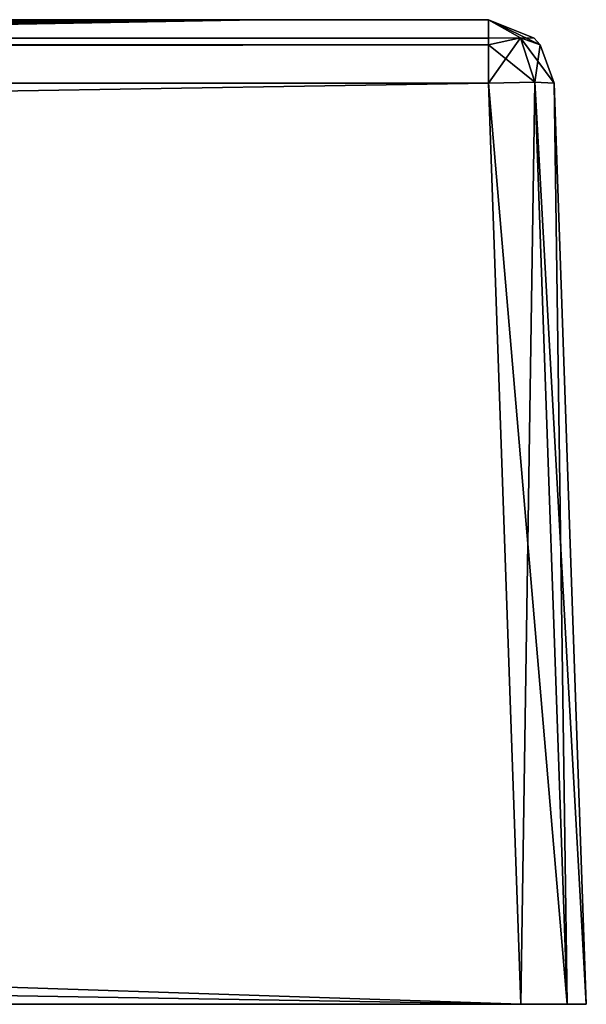
# Model space of a CAD drawing. Units: millimetres. Extents: x -850 to 850, y -30 to 0.
# Drawn here: x 833 to 850, y -30 to 0 of the extents above; entities that cross this region are included whole.
import ezdxf

# ---------------------------------------------------------------- set-up
doc = ezdxf.new("R2010")
doc.units = ezdxf.units.MM
doc.header["$LTSCALE"] = 65.185185
for name, color, linetype in [('11', 7, 'CONTINUOUS'), ('15', 7, 'CONTINUOUS'), ('16', 7, 'CONTINUOUS'), ('165', 7, 'CONTINUOUS'), ('17', 7, 'CONTINUOUS'), ('18', 7, 'CONTINUOUS'), ('19', 7, 'CONTINUOUS'), ('2', 7, 'CONTINUOUS'), ('21', 7, 'CONTINUOUS'), ('25', 7, 'CONTINUOUS'), ('3', 7, 'CONTINUOUS'), ('4', 7, 'CONTINUOUS'), ('6', 7, 'CONTINUOUS'), ('7', 7, 'CONTINUOUS'), ('8', 7, 'CONTINUOUS')]:
    doc.layers.add(name, color=color, linetype=linetype)

msp = doc.modelspace()

# ---------------------------------------------------------------- linework, layer by layer
at = {"layer": '11', "color": 254, "linetype": 'Continuous', "true_color": 0xe6e6df}
for points in [[(847.021, 0, 122.021), (0, 0, 122.021), (-847.021, -0.561, 123.41), (847.021, 0, 122.021)], [(847.021, -0.561, 123.41), (847.021, 0, 122.021), (-847.021, -0.561, 123.41), (847.021, -0.561, 123.41)], [(847.021, -0.761, 123.591), (847.021, -0.561, 123.41), (-847.021, -0.761, 123.591), (847.021, -0.761, 123.591)], [(-847.021, -0.761, 123.591), (847.021, -0.561, 123.41), (-847.021, -0.561, 123.41), (-847.021, -0.761, 123.591)], [(-847.021, -1.93, 124.02), (0, -1.93, 124.02), (847.021, -0.761, 123.591), (-847.021, -1.93, 124.02)], [(-847.021, -1.93, 124.02), (847.021, -0.761, 123.591), (-847.021, -0.761, 123.591), (-847.021, -1.93, 124.02)], [(0, -1.93, 124.02), (847.021, -1.93, 124.02), (847.021, -0.761, 123.591), (0, -1.93, 124.02)]]:
    msp.add_3dface(points, dxfattribs=at)
at = {"layer": '15', "color": 254, "linetype": 'Continuous', "true_color": 0xe6e6df}
for points in [[(-847.021, 0, -672.021), (0, 0, -672.021), (847.021, -0.561, -673.41), (-847.021, 0, -672.021)], [(-847.021, 0, -672.021), (847.021, -0.561, -673.41), (-847.021, -0.561, -673.41), (-847.021, 0, -672.021)], [(0, 0, -672.021), (847.021, 0, -672.021), (847.021, -0.561, -673.41), (0, 0, -672.021)], [(847.021, -0.561, -673.41), (847.021, -0.761, -673.591), (-847.021, -0.561, -673.41), (847.021, -0.561, -673.41)], [(-847.021, -0.561, -673.41), (847.021, -0.761, -673.591), (-847.021, -0.761, -673.591), (-847.021, -0.561, -673.41)], [(847.021, -1.93, -674.02), (0, -1.93, -674.02), (-847.021, -0.761, -673.591), (847.021, -1.93, -674.02)], [(847.021, -0.761, -673.591), (847.021, -1.93, -674.02), (-847.021, -0.761, -673.591), (847.021, -0.761, -673.591)]]:
    msp.add_3dface(points, dxfattribs=at)
at = {"layer": '16', "color": 254, "linetype": 'Continuous', "true_color": 0xe6e6df}
for points in [[(847.021, 0, -672.021), (848.41, -0.561, -672.021), (847.996, -0.551, -672.996), (847.021, 0, -672.021)], [(847.021, 0, -672.021), (847.996, -0.551, -672.996), (847.021, -0.761, -673.591), (847.021, 0, -672.021)], [(847.021, 0, -672.021), (847.021, -0.761, -673.591), (847.021, -0.561, -673.41), (847.021, 0, -672.021)], [(848.433, -1.901, -673.433), (847.021, -1.93, -674.02), (847.996, -0.551, -672.996), (848.433, -1.901, -673.433)], [(847.996, -0.551, -672.996), (847.021, -1.93, -674.02), (847.021, -0.761, -673.591), (847.996, -0.551, -672.996)], [(848.591, -0.761, -672.021), (848.433, -1.901, -673.433), (847.996, -0.551, -672.996), (848.591, -0.761, -672.021)], [(848.41, -0.561, -672.021), (848.591, -0.761, -672.021), (847.996, -0.551, -672.996), (848.41, -0.561, -672.021)], [(849.02, -1.93, -672.021), (848.433, -1.901, -673.433), (848.591, -0.761, -672.021), (849.02, -1.93, -672.021)]]:
    msp.add_3dface(points, dxfattribs=at)
at = {"layer": '165', "color": 254, "linetype": 'Continuous', "true_color": 0xe6e6df}
for points in [[(705.27, 0, 115), (840, 0, 115), (840, 0, 91.25), (705.27, 0, 115)], [(705.27, 0, 115), (840, 0, 91.25), (715.478, -0.298, 98.611), (705.27, 0, 115)], [(715.478, -0.298, 98.611), (840, 0, 91.25), (725.687, -0.775, 80.324), (715.478, -0.298, 98.611)], [(840, 0, 91.25), (840, 0, 67.5), (725.687, -0.775, 80.324), (840, 0, 91.25)], [(725.687, -0.775, 80.324), (840, 0, 67.5), (735.894, -1.267, 60.709), (725.687, -0.775, 80.324)], [(840, 0, 67.5), (840, 0, 43.75), (735.894, -1.267, 60.709), (840, 0, 67.5)], [(735.894, -1.267, 60.709), (840, 0, 43.75), (746.1, -1.559, 40.4), (735.894, -1.267, 60.709)], [(840, 0, 43.75), (840, 0, 20), (746.1, -1.559, 40.4), (840, 0, 43.75)], [(840, 0, 20), (831.621, -0.131, 20), (746.1, -1.559, 40.4), (840, 0, 20)]]:
    msp.add_3dface(points, dxfattribs=at)
at = {"layer": '17', "color": 254, "linetype": 'Continuous', "true_color": 0xe6e6df}
for points in [[(847.021, 0, -275), (847.021, 0, 122.021), (848.41, -0.561, 122.021), (847.021, 0, -275)], [(847.021, 0, -672.021), (847.021, 0, -275), (848.41, -0.561, 122.021), (847.021, 0, -672.021)], [(847.021, 0, -672.021), (848.41, -0.561, 122.021), (848.41, -0.561, -672.021), (847.021, 0, -672.021)], [(848.41, -0.561, 122.021), (848.591, -0.761, 122.021), (848.41, -0.561, -672.021), (848.41, -0.561, 122.021)], [(848.41, -0.561, -672.021), (848.591, -0.761, 122.021), (848.591, -0.761, -672.021), (848.41, -0.561, -672.021)], [(849.02, -1.93, 122.021), (849.02, -1.93, -275), (848.591, -0.761, -672.021), (849.02, -1.93, 122.021)], [(848.591, -0.761, 122.021), (849.02, -1.93, 122.021), (848.591, -0.761, -672.021), (848.591, -0.761, 122.021)], [(849.02, -1.93, -275), (849.02, -1.93, -672.021), (848.591, -0.761, -672.021), (849.02, -1.93, -275)]]:
    msp.add_3dface(points, dxfattribs=at)
at = {"layer": '18', "color": 254, "linetype": 'Continuous', "true_color": 0xe6e6df}
for points in [[(847.021, 0, 122.021), (847.996, -0.551, 122.996), (848.591, -0.761, 122.021), (847.021, 0, 122.021)], [(847.996, -0.551, 122.996), (847.021, 0, 122.021), (847.021, -0.561, 123.41), (847.996, -0.551, 122.996)], [(847.021, 0, 122.021), (848.591, -0.761, 122.021), (848.41, -0.561, 122.021), (847.021, 0, 122.021)], [(847.021, -0.761, 123.591), (848.433, -1.901, 123.433), (847.996, -0.551, 122.996), (847.021, -0.761, 123.591)], [(847.021, -0.761, 123.591), (847.996, -0.551, 122.996), (847.021, -0.561, 123.41), (847.021, -0.761, 123.591)], [(848.433, -1.901, 123.433), (849.02, -1.93, 122.021), (847.996, -0.551, 122.996), (848.433, -1.901, 123.433)], [(847.996, -0.551, 122.996), (849.02, -1.93, 122.021), (848.591, -0.761, 122.021), (847.996, -0.551, 122.996)], [(847.021, -1.93, 124.02), (848.433, -1.901, 123.433), (847.021, -0.761, 123.591), (847.021, -1.93, 124.02)]]:
    msp.add_3dface(points, dxfattribs=at)
at = {"layer": '19', "color": 254, "linetype": 'Continuous', "true_color": 0xe6e6df}
for points in [[(848.001, -30, 125), (-848.001, -30, 125), (780.322, -30, 107.517), (848.001, -30, 125)], [(-848.001, -30, -675), (848.001, -30, -675), (-780.322, -30, -657.517), (-848.001, -30, -675)], [(-780.322, -30, -657.517), (848.001, -30, -675), (-605.663, -30, -657.517), (-780.322, -30, -657.517)], [(-605.663, -30, -657.517), (848.001, -30, -675), (-511.004, -30, -657.517), (-605.663, -30, -657.517)], [(-511.004, -30, -657.517), (848.001, -30, -675), (-326.496, -30, -657.517), (-511.004, -30, -657.517)], [(848.001, -30, -675), (-231.837, -30, -657.517), (-326.496, -30, -657.517), (848.001, -30, -675)], [(-231.837, -30, -657.517), (848.001, -30, -675), (-47.329, -30, -657.517), (-231.837, -30, -657.517)], [(-47.329, -30, -657.517), (848.001, -30, -675), (-36.679, -30, -656.187), (-47.329, -30, -657.517)], [(-36.679, -30, -656.187), (848.001, -30, -675), (47.329, -30, -657.517), (-36.679, -30, -656.187)], [(47.329, -30, -657.517), (848.001, -30, -675), (231.837, -30, -657.517), (47.329, -30, -657.517)], [(231.837, -30, -657.517), (848.001, -30, -675), (242.374, -30, -656.216), (231.837, -30, -657.517)], [(242.374, -30, -656.216), (848.001, -30, -675), (326.496, -30, -657.517), (242.374, -30, -656.216)], [(326.496, -30, -657.517), (848.001, -30, -675), (511.004, -30, -657.517), (326.496, -30, -657.517)], [(511.004, -30, -657.517), (848.001, -30, -675), (521.458, -30, -656.237), (511.004, -30, -657.517)], [(521.458, -30, -656.237), (848.001, -30, -675), (531.082, -30, -652.544), (521.458, -30, -656.237)], [(531.082, -30, -652.544), (848.001, -30, -675), (605.663, -30, -657.517), (531.082, -30, -652.544)], [(605.663, -30, -657.517), (848.001, -30, -675), (780.322, -30, -657.517), (605.663, -30, -657.517)], [(794.191, -30, 105.683), (848.001, -30, 125), (780.322, -30, 107.517), (794.191, -30, 105.683)], [(780.322, -30, -657.517), (848.001, -30, -675), (794.004, -30, -655.733), (780.322, -30, -657.517)], [(794.004, -30, -655.733), (848.001, -30, -675), (806.545, -30, -650.572), (794.004, -30, -655.733)], [(806.739, -30, 100.461), (848.001, -30, 125), (794.191, -30, 105.683), (806.739, -30, 100.461)], [(806.545, -30, -650.572), (848.001, -30, -675), (825.461, -30, -631.739), (806.545, -30, -650.572)], [(825.572, -30, 81.545), (848.001, -30, 125), (806.739, -30, 100.461), (825.572, -30, 81.545)], [(825.461, -30, -631.739), (848.001, -30, -675), (830.683, -30, -619.191), (825.461, -30, -631.739)], [(830.733, -30, 69.004), (848.001, -30, 125), (825.572, -30, 81.545), (830.733, -30, 69.004)], [(830.683, -30, -619.191), (848.001, -30, -675), (832.517, -30, -605.322), (830.683, -30, -619.191)], [(832.517, -30, 55.322), (848.001, -30, 125), (830.733, -30, 69.004), (832.517, -30, 55.322)], [(848.001, -30, -675), (848.001, -30, 125), (832.517, -30, 55.322), (848.001, -30, -675)], [(832.517, -30, -322.329), (848.001, -30, -675), (832.517, -30, -227.671), (832.517, -30, -322.329)], [(848.001, -30, -675), (832.517, -30, -322.329), (832.517, -30, -421.421), (848.001, -30, -675)], [(832.517, -30, -227.671), (848.001, -30, -675), (832.517, -30, -128.579), (832.517, -30, -227.671)], [(832.517, -30, -128.579), (848.001, -30, -675), (832.517, -30, -33.921), (832.517, -30, -128.579)], [(832.517, -30, -33.921), (848.001, -30, -675), (832.517, -30, 55.322), (832.517, -30, -33.921)], [(832.517, -30, -605.322), (848.001, -30, -675), (832.517, -30, -516.079), (832.517, -30, -605.322)], [(832.517, -30, -516.079), (848.001, -30, -675), (832.517, -30, -421.421), (832.517, -30, -516.079)], [(848.001, -30, 125), (848.001, -30, -675), (849.415, -30, -674.415), (848.001, -30, 125)], [(849.415, -30, 124.415), (848.001, -30, 125), (849.415, -30, -674.415), (849.415, -30, 124.415)], [(850, -30, -673.001), (850, -30, 123.001), (849.415, -30, 124.415), (850, -30, -673.001)], [(850, -30, -673.001), (849.415, -30, 124.415), (849.415, -30, -674.415), (850, -30, -673.001)]]:
    msp.add_3dface(points, dxfattribs=at)
at = {"layer": '2', "color": 254, "linetype": 'Continuous', "true_color": 0xe6e6df}
for points in [[(848.001, -30, 125), (-847.021, -1.93, 124.02), (-848.001, -30, 125), (848.001, -30, 125)], [(0, -1.93, 124.02), (-847.021, -1.93, 124.02), (848.001, -30, 125), (0, -1.93, 124.02)], [(847.021, -1.93, 124.02), (0, -1.93, 124.02), (848.001, -30, 125), (847.021, -1.93, 124.02)]]:
    msp.add_3dface(points, dxfattribs=at)
at = {"layer": '21', "color": 254, "linetype": 'Continuous', "true_color": 0xe6e6df}
for points in [[(840, 0, -665), (660.187, 0, -665), (679.277, -0.055, -584.939), (840, 0, -665)], [(840, 0, -557.5), (840, 0, -665), (679.277, -0.055, -584.939), (840, 0, -557.5)], [(698.367, -0.194, -493.345), (840, 0, -557.5), (679.277, -0.055, -584.939), (698.367, -0.194, -493.345)], [(840, 0, -450), (840, 0, -557.5), (698.367, -0.194, -493.345), (840, 0, -450)], [(717.458, -0.379, -394.717), (840, 0, -450), (698.367, -0.194, -493.345), (717.458, -0.379, -394.717)], [(840, 0, -342.5), (840, 0, -450), (717.458, -0.379, -394.717), (840, 0, -342.5)], [(736.549, -0.575, -293.557), (840, 0, -342.5), (717.458, -0.379, -394.717), (736.549, -0.575, -293.557)], [(840, 0, -235), (840, 0, -342.5), (736.549, -0.575, -293.557), (840, 0, -235)], [(755.641, -0.741, -194.375), (840, 0, -235), (736.549, -0.575, -293.557), (755.641, -0.741, -194.375)], [(840, 0, -127.5), (840, 0, -235), (755.641, -0.741, -194.375), (840, 0, -127.5)], [(774.733, -0.842, -101.683), (840, 0, -127.5), (755.641, -0.741, -194.375), (774.733, -0.842, -101.683)], [(794.517, -0.827, -20), (840, 0, -127.5), (774.733, -0.842, -101.683), (794.517, -0.827, -20)], [(803.611, -0.653, -20), (840, 0, -127.5), (794.517, -0.827, -20), (803.611, -0.653, -20)], [(822.162, -0.305, -20), (840, 0, -127.5), (803.611, -0.653, -20), (822.162, -0.305, -20)], [(833.982, -0.091, -20), (840, 0, -127.5), (822.162, -0.305, -20), (833.982, -0.091, -20)], [(840, 0, -20), (840, 0, -127.5), (833.982, -0.091, -20), (840, 0, -20)]]:
    msp.add_3dface(points, dxfattribs=at)
at = {"layer": '25', "color": 254, "linetype": 'Continuous', "true_color": 0xe6e6df}
for points in [[(840, 0, 20), (833.982, -0.091, -20), (831.621, -0.131, 20), (840, 0, 20)], [(840, 0, 20), (840, 0, -20), (833.982, -0.091, -20), (840, 0, 20)], [(833.982, -0.091, -20), (822.162, -0.305, -20), (831.621, -0.131, 20), (833.982, -0.091, -20)]]:
    msp.add_3dface(points, dxfattribs=at)
at = {"layer": '3', "color": 254, "linetype": 'Continuous', "true_color": 0xe6e6df}
for points in [[(849.02, -1.93, -275), (849.02, -1.93, 122.021), (850, -30, -673.001), (849.02, -1.93, -275)], [(850, -30, -673.001), (849.02, -1.93, 122.021), (850, -30, 123.001), (850, -30, -673.001)], [(849.02, -1.93, -672.021), (849.02, -1.93, -275), (850, -30, -673.001), (849.02, -1.93, -672.021)]]:
    msp.add_3dface(points, dxfattribs=at)
at = {"layer": '4', "color": 254, "linetype": 'Continuous', "true_color": 0xe6e6df}
for points in [[(0, -1.93, -674.02), (847.021, -1.93, -674.02), (-848.001, -30, -675), (0, -1.93, -674.02)], [(-848.001, -30, -675), (847.021, -1.93, -674.02), (848.001, -30, -675), (-848.001, -30, -675)]]:
    msp.add_3dface(points, dxfattribs=at)
at = {"layer": '6', "color": 254, "linetype": 'Continuous', "true_color": 0xe6e6df}
for points in [[(300, 0, 115), (0, 0, 115), (847.021, 0, 122.021), (300, 0, 115)], [(847.021, 0, 122.021), (0, 0, 115), (0, 0, 122.021), (847.021, 0, 122.021)], [(660.187, 0, -665), (840, 0, -665), (0, 0, -672.021), (660.187, 0, -665)], [(0, 0, -672.021), (840, 0, -665), (847.021, 0, -672.021), (0, 0, -672.021)], [(435, 0, 115), (300, 0, 115), (847.021, 0, 122.021), (435, 0, 115)], [(570.135, 0, 115), (435, 0, 115), (847.021, 0, 122.021), (570.135, 0, 115)], [(705.27, 0, 115), (570.135, 0, 115), (847.021, 0, 122.021), (705.27, 0, 115)], [(840, 0, 115), (705.27, 0, 115), (847.021, 0, 122.021), (840, 0, 115)], [(840, 0, 91.25), (840, 0, 115), (847.021, 0, 122.021), (840, 0, 91.25)], [(840, 0, 67.5), (840, 0, 91.25), (847.021, 0, 122.021), (840, 0, 67.5)], [(840, 0, 43.75), (840, 0, 67.5), (847.021, 0, 122.021), (840, 0, 43.75)], [(840, 0, 20), (840, 0, 43.75), (847.021, 0, 122.021), (840, 0, 20)], [(840, 0, -20), (840, 0, 20), (847.021, 0, 122.021), (840, 0, -20)], [(840, 0, -127.5), (840, 0, -20), (847.021, 0, 122.021), (840, 0, -127.5)], [(840, 0, -235), (840, 0, -127.5), (847.021, 0, 122.021), (840, 0, -235)], [(840, 0, -342.5), (840, 0, -235), (847.021, 0, 122.021), (840, 0, -342.5)], [(840, 0, -450), (840, 0, -342.5), (847.021, 0, 122.021), (840, 0, -450)], [(840, 0, -557.5), (840, 0, -450), (847.021, 0, 122.021), (840, 0, -557.5)], [(840, 0, -665), (840, 0, -557.5), (847.021, 0, 122.021), (840, 0, -665)], [(840, 0, -665), (847.021, 0, 122.021), (847.021, 0, -275), (840, 0, -665)], [(847.021, 0, -672.021), (840, 0, -665), (847.021, 0, -275), (847.021, 0, -672.021)]]:
    msp.add_3dface(points, dxfattribs=at)
at = {"layer": '7', "color": 254, "linetype": 'Continuous', "true_color": 0xe6e6df}
for points in [[(848.001, -30, -675), (847.021, -1.93, -674.02), (848.433, -1.901, -673.433), (848.001, -30, -675)], [(849.415, -30, -674.415), (848.001, -30, -675), (848.433, -1.901, -673.433), (849.415, -30, -674.415)], [(849.02, -1.93, -672.021), (849.415, -30, -674.415), (848.433, -1.901, -673.433), (849.02, -1.93, -672.021)], [(849.02, -1.93, -672.021), (850, -30, -673.001), (849.415, -30, -674.415), (849.02, -1.93, -672.021)]]:
    msp.add_3dface(points, dxfattribs=at)
at = {"layer": '8', "color": 254, "linetype": 'Continuous', "true_color": 0xe6e6df}
for points in [[(847.021, -1.93, 124.02), (849.415, -30, 124.415), (848.433, -1.901, 123.433), (847.021, -1.93, 124.02)], [(847.021, -1.93, 124.02), (848.001, -30, 125), (849.415, -30, 124.415), (847.021, -1.93, 124.02)], [(850, -30, 123.001), (849.02, -1.93, 122.021), (848.433, -1.901, 123.433), (850, -30, 123.001)], [(849.415, -30, 124.415), (850, -30, 123.001), (848.433, -1.901, 123.433), (849.415, -30, 124.415)]]:
    msp.add_3dface(points, dxfattribs=at)

doc.saveas('drawing.dxf')
